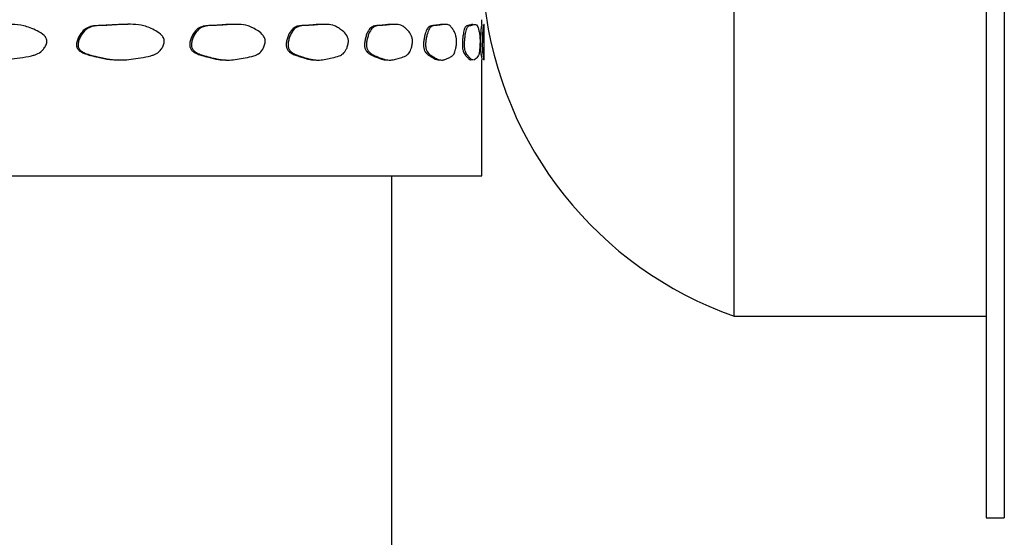
# Model space of a CAD drawing. Units: millimetres. Extents: x 5 to 589, y 5 to 417.
# Drawn here: x 198 to 225, y 232 to 246 of the extents above; entities that cross this region are included whole.
import ezdxf

# ---------------------------------------------------------------- set-up
doc = ezdxf.new("R2010")
doc.units = ezdxf.units.MM
doc.header["$LTSCALE"] = 2

msp = doc.modelspace()

# ---------------------------------------------------------------- linework, layer by layer
at = {"color": 7, "linetype": 'Continuous', "lineweight": 25}
for p, q in [((224.593, 263.173), (224.593, 232.173)), ((225.093, 263.173), (225.093, 232.173)), ((217.593, 237.773), (217.593, 247.673)), ((210.593, 245.872), (210.593, 246.003)), ((210.653, 244.881), (210.653, 245.885)), ((210.593, 241.673), (210.593, 244.89)), ((130.593, 241.673), (210.593, 241.673)), ((208.093, 173.673), (208.093, 241.673)), ((217.593, 237.773), (224.593, 237.773)), ((224.593, 232.173), (225.093, 232.173))]:
    msp.add_line(p, q, dxfattribs=at)
msp.add_arc((221.094, 247.673), 10.501, 186.4834, 250.526, dxfattribs=at)
for points, knots in [([(198.52, 245.392), (198.516, 245.375), (198.509, 245.336), (198.477, 245.265), (198.408, 245.156), (198.303, 245.076), (198.189, 245.03), (198.022, 244.987), (197.784, 244.953), (197.482, 244.908), (197.231, 244.888), (197.022, 244.89), (196.853, 244.902), (196.675, 244.928), (196.464, 244.968), (196.253, 245.015), (196.069, 245.063), (195.951, 245.114), (195.881, 245.164), (195.842, 245.213), (195.823, 245.256), (195.815, 245.304), (195.822, 245.378), (195.855, 245.474), (195.933, 245.613), (196.064, 245.749), (196.293, 245.842), (196.564, 245.846), (196.879, 245.857), (197.204, 245.877), (197.54, 245.887), (197.83, 245.856), (198.064, 245.783), (198.254, 245.698), (198.398, 245.62), (198.478, 245.534), (198.505, 245.489), (198.521, 245.441), (198.52, 245.408), (198.52, 245.392)], [0, 0, 0, 0, 0.006826, 0.015235, 0.03125, 0.061783, 0.076349, 0.093472, 0.15012, 0.200394, 0.24939, 0.277748, 0.306089, 0.334544, 0.36711, 0.412205, 0.440827, 0.45914, 0.473005, 0.479536, 0.485405, 0.491385, 0.498039, 0.513367, 0.530467, 0.562851, 0.593531, 0.646418, 0.696112, 0.751343, 0.810257, 0.867669, 0.90013, 0.93474, 0.971997, 0.980614, 0.987816, 0.994054, 1, 1, 1, 1]), ([(200.776, 245.877), (200.707, 245.877), (200.56, 245.877), (200.339, 245.861), (200.115, 245.848), (199.913, 245.847), (199.728, 245.825), (199.562, 245.749), (199.445, 245.613), (199.376, 245.474), (199.346, 245.378), (199.34, 245.304), (199.347, 245.255), (199.364, 245.213), (199.398, 245.164), (199.474, 245.104), (199.592, 245.055), (199.755, 245.009), (199.98, 244.954), (200.236, 244.898), (200.422, 244.894), (200.501, 244.893)], [0, 0, 0, 0, 0.075788, 0.160104, 0.237344, 0.313888, 0.373217, 0.431033, 0.492086, 0.524337, 0.553255, 0.565804, 0.577098, 0.588163, 0.600482, 0.626612, 0.675625, 0.727019, 0.799996, 0.914958, 1, 1, 1, 1]), ([(201.778, 245.392), (201.775, 245.375), (201.769, 245.335), (201.741, 245.265), (201.68, 245.155), (201.588, 245.076), (201.488, 245.03), (201.341, 244.987), (201.132, 244.953), (200.865, 244.908), (200.644, 244.888), (200.458, 244.889), (200.308, 244.902), (200.15, 244.928), (199.963, 244.968), (199.774, 245.015), (199.61, 245.063), (199.504, 245.114), (199.441, 245.163), (199.407, 245.213), (199.39, 245.255), (199.383, 245.304), (199.389, 245.378), (199.419, 245.474), (199.489, 245.613), (199.606, 245.749), (199.81, 245.842), (200.051, 245.846), (200.331, 245.857), (200.619, 245.877), (200.917, 245.886), (201.172, 245.856), (201.378, 245.783), (201.545, 245.698), (201.672, 245.62), (201.742, 245.533), (201.765, 245.488), (201.779, 245.44), (201.778, 245.408), (201.778, 245.392)], [0, 0, 0, 0, 0.006826, 0.015235, 0.03125, 0.061783, 0.076349, 0.093472, 0.150109, 0.200392, 0.249389, 0.277746, 0.306088, 0.334544, 0.367112, 0.412208, 0.440829, 0.45914, 0.473004, 0.479535, 0.485404, 0.491384, 0.498039, 0.513367, 0.530468, 0.562852, 0.593532, 0.646418, 0.69611, 0.751344, 0.81026, 0.867673, 0.900134, 0.93474, 0.971994, 0.980612, 0.987814, 0.994053, 1, 1, 1, 1]), ([(203.718, 245.876), (203.659, 245.876), (203.534, 245.876), (203.345, 245.86), (203.153, 245.847), (202.979, 245.847), (202.819, 245.824), (202.675, 245.748), (202.574, 245.613), (202.514, 245.474), (202.488, 245.378), (202.483, 245.304), (202.488, 245.255), (202.503, 245.212), (202.533, 245.163), (202.598, 245.103), (202.7, 245.054), (202.842, 245.008), (203.036, 244.953), (203.257, 244.897), (203.417, 244.893), (203.485, 244.892)], [0, 0, 0, 0, 0.075218, 0.159507, 0.23677, 0.313313, 0.372644, 0.430456, 0.491498, 0.523746, 0.552668, 0.565224, 0.576521, 0.587588, 0.599906, 0.626028, 0.675015, 0.726398, 0.799383, 0.914358, 1, 1, 1, 1]), ([(204.58, 245.39), (204.578, 245.372), (204.572, 245.333), (204.549, 245.263), (204.498, 245.153), (204.42, 245.074), (204.335, 245.028), (204.211, 244.985), (204.033, 244.951), (203.806, 244.907), (203.617, 244.887), (203.458, 244.888), (203.329, 244.901), (203.193, 244.927), (203.032, 244.967), (202.869, 245.015), (202.727, 245.062), (202.635, 245.113), (202.581, 245.163), (202.551, 245.212), (202.536, 245.255), (202.531, 245.304), (202.535, 245.378), (202.561, 245.474), (202.622, 245.613), (202.724, 245.748), (202.9, 245.841), (203.108, 245.845), (203.349, 245.856), (203.596, 245.876), (203.851, 245.885), (204.068, 245.855), (204.243, 245.782), (204.384, 245.696), (204.491, 245.618), (204.55, 245.531), (204.57, 245.486), (204.581, 245.438), (204.58, 245.406), (204.58, 245.39)], [0, 0, 0, 0, 0.006828, 0.015236, 0.031248, 0.06178, 0.076347, 0.093473, 0.150081, 0.200388, 0.249384, 0.277738, 0.306086, 0.334545, 0.367119, 0.412222, 0.440834, 0.459137, 0.472998, 0.479528, 0.485399, 0.491381, 0.49804, 0.513371, 0.53047, 0.562851, 0.593531, 0.646421, 0.696127, 0.751349, 0.810273, 0.867694, 0.900152, 0.93474, 0.971983, 0.980601, 0.987807, 0.99405, 1, 1, 1, 1]), ([(206.179, 245.876), (206.131, 245.876), (206.029, 245.876), (205.874, 245.86), (205.716, 245.847), (205.572, 245.847), (205.44, 245.824), (205.321, 245.748), (205.237, 245.612), (205.186, 245.474), (205.165, 245.378), (205.161, 245.304), (205.166, 245.255), (205.178, 245.212), (205.203, 245.163), (205.257, 245.103), (205.342, 245.054), (205.459, 245.008), (205.62, 244.953), (205.802, 244.897), (205.933, 244.893), (205.989, 244.892)], [0, 0, 0, 0, 0.075219, 0.159503, 0.236765, 0.313299, 0.372626, 0.430435, 0.491476, 0.523722, 0.552642, 0.565197, 0.576493, 0.58756, 0.599877, 0.625996, 0.674979, 0.72636, 0.799342, 0.914314, 1, 1, 1, 1]), ([(206.888, 245.39), (206.886, 245.372), (206.882, 245.333), (206.863, 245.263), (206.822, 245.153), (206.76, 245.074), (206.692, 245.028), (206.592, 244.985), (206.448, 244.951), (206.264, 244.907), (206.109, 244.887), (205.979, 244.888), (205.874, 244.901), (205.762, 244.927), (205.629, 244.967), (205.494, 245.015), (205.376, 245.062), (205.3, 245.113), (205.255, 245.163), (205.23, 245.212), (205.217, 245.255), (205.213, 245.304), (205.217, 245.378), (205.238, 245.474), (205.289, 245.613), (205.373, 245.748), (205.52, 245.841), (205.692, 245.845), (205.89, 245.856), (206.093, 245.876), (206.3, 245.885), (206.476, 245.855), (206.618, 245.782), (206.731, 245.696), (206.817, 245.618), (206.864, 245.531), (206.88, 245.486), (206.889, 245.438), (206.889, 245.406), (206.888, 245.39)], [0, 0, 0, 0, 0.006828, 0.015236, 0.031248, 0.06178, 0.076347, 0.093473, 0.150074, 0.200387, 0.249384, 0.277737, 0.306085, 0.334544, 0.36712, 0.412224, 0.440836, 0.459138, 0.472999, 0.479528, 0.485399, 0.491382, 0.49804, 0.513371, 0.53047, 0.562852, 0.593532, 0.646421, 0.696127, 0.751349, 0.810275, 0.867698, 0.900155, 0.93474, 0.971981, 0.9806, 0.987806, 0.994049, 1, 1, 1, 1]), ([(208.121, 245.876), (208.085, 245.876), (208.007, 245.876), (207.889, 245.86), (207.767, 245.847), (207.656, 245.847), (207.554, 245.824), (207.461, 245.748), (207.394, 245.612), (207.355, 245.474), (207.338, 245.378), (207.335, 245.304), (207.338, 245.255), (207.348, 245.212), (207.368, 245.163), (207.41, 245.103), (207.477, 245.054), (207.568, 245.008), (207.693, 244.953), (207.834, 244.897), (207.934, 244.893), (207.977, 244.892)], [0, 0, 0, 0, 0.075176, 0.159467, 0.236724, 0.313255, 0.37258, 0.430389, 0.491433, 0.523679, 0.552598, 0.565153, 0.576449, 0.587515, 0.599832, 0.625951, 0.674933, 0.726314, 0.799297, 0.91427, 1, 1, 1, 1]), ([(208.667, 245.39), (208.666, 245.372), (208.663, 245.333), (208.649, 245.263), (208.619, 245.153), (208.573, 245.074), (208.522, 245.028), (208.448, 244.985), (208.341, 244.951), (208.202, 244.906), (208.084, 244.887), (207.985, 244.888), (207.904, 244.901), (207.818, 244.927), (207.715, 244.967), (207.61, 245.015), (207.518, 245.062), (207.458, 245.113), (207.423, 245.163), (207.403, 245.212), (207.394, 245.255), (207.39, 245.304), (207.393, 245.378), (207.41, 245.474), (207.45, 245.613), (207.516, 245.748), (207.63, 245.841), (207.764, 245.845), (207.917, 245.856), (208.072, 245.876), (208.229, 245.885), (208.361, 245.855), (208.467, 245.782), (208.551, 245.696), (208.615, 245.618), (208.649, 245.531), (208.661, 245.486), (208.668, 245.438), (208.667, 245.406), (208.667, 245.39)], [0, 0, 0, 0, 0.006828, 0.015236, 0.031248, 0.06178, 0.076347, 0.093473, 0.15007, 0.200386, 0.249383, 0.277737, 0.306084, 0.334544, 0.36712, 0.412224, 0.440837, 0.459139, 0.472999, 0.479529, 0.485399, 0.491382, 0.49804, 0.513371, 0.53047, 0.562852, 0.593533, 0.646421, 0.696123, 0.751348, 0.810275, 0.867698, 0.900155, 0.93474, 0.971981, 0.9806, 0.987806, 0.994049, 1, 1, 1, 1]), ([(209.516, 245.876), (209.492, 245.876), (209.44, 245.876), (209.36, 245.86), (209.276, 245.847), (209.199, 245.847), (209.128, 245.824), (209.062, 245.748), (209.015, 245.612), (208.987, 245.474), (208.975, 245.378), (208.973, 245.304), (208.976, 245.255), (208.983, 245.213), (208.996, 245.163), (209.027, 245.103), (209.074, 245.054), (209.138, 245.008), (209.225, 244.953), (209.322, 244.897), (209.39, 244.893), (209.419, 244.892)], [0, 0, 0, 0, 0.0752004, 0.1594771, 0.2367355, 0.3132518, 0.3725683, 0.4303716, 0.4914117, 0.5236542, 0.5525698, 0.5651227, 0.5764178, 0.5874828, 0.5997976, 0.6259125, 0.6748873, 0.7262637, 0.7992398, 0.9142062, 1, 1, 1, 1]), ([(209.891, 245.39), (209.89, 245.372), (209.888, 245.333), (209.88, 245.263), (209.861, 245.153), (209.832, 245.074), (209.799, 245.028), (209.752, 244.985), (209.682, 244.951), (209.591, 244.906), (209.512, 244.887), (209.445, 244.888), (209.39, 244.901), (209.331, 244.927), (209.259, 244.967), (209.186, 245.015), (209.121, 245.062), (209.079, 245.113), (209.054, 245.163), (209.04, 245.212), (209.033, 245.255), (209.031, 245.304), (209.033, 245.378), (209.045, 245.474), (209.073, 245.612), (209.12, 245.748), (209.2, 245.841), (209.294, 245.845), (209.399, 245.856), (209.504, 245.875), (209.609, 245.885), (209.696, 245.855), (209.764, 245.782), (209.818, 245.696), (209.858, 245.618), (209.88, 245.531), (209.887, 245.486), (209.891, 245.438), (209.891, 245.406), (209.891, 245.39)], [0, 0, 0, 0, 0.006828, 0.015236, 0.031248, 0.06178, 0.076347, 0.093473, 0.150057, 0.200384, 0.249382, 0.277734, 0.306083, 0.334545, 0.367122, 0.412227, 0.44084, 0.459141, 0.473, 0.479529, 0.4854, 0.491382, 0.498041, 0.513371, 0.53047, 0.562855, 0.593535, 0.646421, 0.696126, 0.751348, 0.81028, 0.867706, 0.900162, 0.934741, 0.971977, 0.980596, 0.987803, 0.994048, 1, 1, 1, 1]), ([(210.343, 245.876), (210.332, 245.876), (210.307, 245.876), (210.265, 245.86), (210.222, 245.847), (210.18, 245.847), (210.14, 245.824), (210.103, 245.748), (210.076, 245.612), (210.06, 245.474), (210.053, 245.378), (210.051, 245.304), (210.053, 245.255), (210.057, 245.212), (210.065, 245.163), (210.083, 245.103), (210.11, 245.054), (210.146, 245.008), (210.194, 244.953), (210.246, 244.897), (210.281, 244.893), (210.295, 244.892)], [0, 0, 0, 0, 0.075205, 0.159486, 0.236744, 0.313268, 0.372589, 0.430395, 0.491435, 0.523679, 0.552596, 0.56515, 0.576446, 0.587511, 0.599827, 0.625944, 0.674922, 0.7263, 0.799279, 0.914246, 1, 1, 1, 1]), ([(210.346, 244.89), (210.343, 244.89), (210.332, 244.89), (210.31, 244.902), (210.279, 244.927), (210.24, 244.967), (210.2, 245.015), (210.163, 245.062), (210.139, 245.113), (210.124, 245.163), (210.116, 245.212), (210.112, 245.255), (210.111, 245.304), (210.112, 245.378), (210.119, 245.474), (210.135, 245.612), (210.162, 245.748), (210.208, 245.841), (210.259, 245.845), (210.315, 245.856), (210.369, 245.876), (210.42, 245.885), (210.461, 245.855), (210.49, 245.782), (210.513, 245.696), (210.529, 245.618), (210.538, 245.531), (210.541, 245.486), (210.542, 245.438), (210.542, 245.406), (210.542, 245.39)], [0, 0, 0, 0, 0.0099064, 0.0487665, 0.0877809, 0.1324373, 0.1942671, 0.2334903, 0.2585781, 0.2775778, 0.2865281, 0.2945753, 0.3027765, 0.3119042, 0.3329196, 0.3563594, 0.4007508, 0.4428076, 0.5153069, 0.5834438, 0.6591437, 0.739924, 0.8186426, 0.8631344, 0.9105405, 0.9615888, 0.9734036, 0.9832828, 0.9918416, 1, 1, 1, 1]), ([(210.593, 245.872), (210.593, 245.868), (210.593, 245.86), (210.589, 245.847), (210.583, 245.847), (210.576, 245.824), (210.568, 245.748), (210.561, 245.612), (210.557, 245.473), (210.555, 245.378), (210.555, 245.304), (210.555, 245.255), (210.556, 245.212), (210.558, 245.163), (210.563, 245.103), (210.569, 245.054), (210.577, 245.008), (210.585, 244.953), (210.592, 244.895), (210.593, 244.892), (210.593, 244.89)], [0, 0, 0, 0, 0.0788463, 0.1622989, 0.2450417, 0.3091919, 0.3717118, 0.4377446, 0.4726163, 0.5038844, 0.5174578, 0.5296741, 0.5416428, 0.5549638, 0.5832119, 0.636186, 0.6917578, 0.7706829, 0.8950368, 1, 1, 1, 1]), ([(210.653, 244.89), (210.653, 244.89), (210.653, 244.89), (210.651, 244.902), (210.648, 244.926), (210.643, 244.967), (210.636, 245.014), (210.628, 245.062), (210.622, 245.113), (210.618, 245.163), (210.616, 245.212), (210.615, 245.255), (210.615, 245.304), (210.615, 245.378), (210.617, 245.473), (210.621, 245.612), (210.628, 245.748), (210.637, 245.841), (210.646, 245.845), (210.652, 245.856), (210.654, 245.876), (210.652, 245.876), (210.651, 245.876)], [0, 0, 0, 0, 0.013783, 0.068245, 0.122924, 0.185514, 0.272159, 0.327136, 0.362292, 0.38892, 0.401464, 0.412742, 0.424235, 0.437023, 0.466467, 0.499315, 0.56154, 0.62048, 0.722071, 0.817442, 0.923654, 1, 1, 1, 1]), ([(210.542, 245.39), (210.542, 245.372), (210.541, 245.333), (210.538, 245.263), (210.53, 245.153), (210.519, 245.074), (210.505, 245.028), (210.485, 244.985), (210.455, 244.951), (210.411, 244.908), (210.382, 244.888), (210.365, 244.889), (210.365, 244.889)], [0, 0, 0, 0, 0.027247, 0.060797, 0.124694, 0.246532, 0.304661, 0.373001, 0.598834, 0.799634, 0.995157, 1, 1, 1, 1])]:
    msp.add_open_spline(points, degree=3, knots=knots, dxfattribs=at)

doc.saveas('drawing.dxf')
